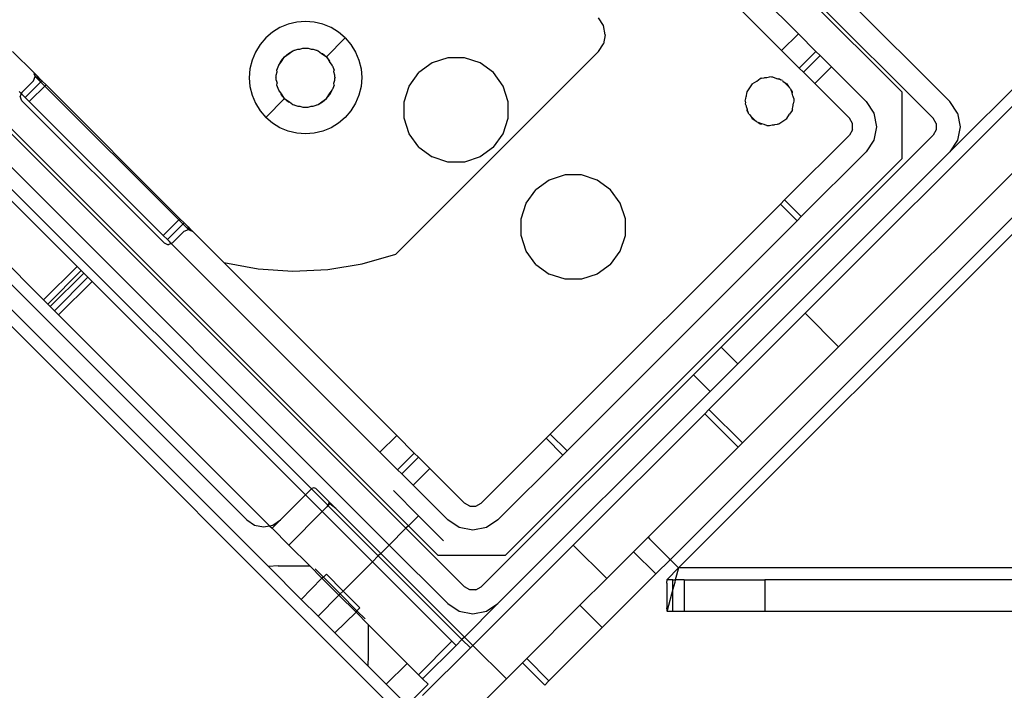
# Model space of a CAD drawing. Extents: x -120 to 67, y -101 to 94.
# Drawn here: x -85 to -82, y -1 to 1 of the extents above; entities that cross this region are included whole.
import ezdxf

# ---------------------------------------------------------------- set-up
doc = ezdxf.new("R2010")
doc.units = 0
doc.header["$MEASUREMENT"] = 0
doc.layers.get('0').update_dxf_attribs({"linetype": 'CONTINUOUS'})

msp = doc.modelspace()

# ---------------------------------------------------------------- linework, layer by layer
for p, q in [((-78.8079, 3.7632), (-82.0929, 0.4782)), ((-84.6778, 3.102), (-82.253, 0.6773)), ((-82.0929, 0.6452), (-83.4015, 1.9538)), ((-82.1486, 0.5896), (-83.4572, 1.8981)), ((-83.2848, 1.5587), (-82.5968, 0.8707)), ((-83.9024, -0.7745), (-86.1295, 1.4526)), ((-83.8941, -0.7662), (-86.1212, 1.4609)), ((-86.7462, 1.4289), (-83.9261, -1.3912)), ((-82.6525, 0.815), (-83.2621, 1.4247)), ((-86.1852, 1.3969), (-83.9581, -0.8302)), ((-82.5745, -0.0591), (-81.3969, 1.1185)), ((-84.3601, -0.9015), (-86.2565, 0.9949)), ((-83.2451, 0.8981), (-83.2621, 0.9236)), ((-84.3214, 0.8915), (-84.3464, 0.8761)), ((-84.2943, 0.9027), (-84.3214, 0.8915)), ((-84.2658, 0.9096), (-84.2943, 0.9027)), ((-84.2365, 0.9119), (-84.2658, 0.9096)), ((-84.2073, 0.9096), (-84.2365, 0.9119)), ((-84.1787, 0.9027), (-84.2073, 0.9096)), ((-84.1516, 0.8915), (-84.1787, 0.9027)), ((-84.1266, 0.8761), (-84.1516, 0.8915)), ((-83.2391, 0.8679), (-83.2451, 0.8981)), ((-84.3687, 0.8571), (-84.3878, 0.8348)), ((-84.3464, 0.8761), (-84.3687, 0.8571)), ((-84.1669, 0.7945), (-84.1043, 0.8571)), ((-84.1043, 0.8571), (-84.1266, 0.8761)), ((-84.1043, 0.8571), (-84.0852, 0.8348)), ((-83.2391, 0.8679), (-83.2451, 0.8378)), ((-82.9952, -0.9062), (-81.2115, 0.8774)), ((-82.5968, 0.8707), (-82.6525, 0.815)), ((-82.5383, 0.8122), (-82.5968, 0.8707)), ((-84.3878, 0.8348), (-84.4031, 0.8097)), ((-84.2724, 0.8161), (-84.262, 0.8199)), ((-84.262, 0.8199), (-84.2553, 0.8195)), ((-84.2553, 0.8195), (-84.2451, 0.8229)), ((-84.2451, 0.8229), (-84.2384, 0.8229)), ((-84.2384, 0.8229), (-84.2365, 0.8233)), ((-84.2365, 0.8233), (-84.2346, 0.8229)), ((-84.2346, 0.8229), (-84.2279, 0.8229)), ((-84.2279, 0.8229), (-84.2177, 0.8195)), ((-84.2177, 0.8195), (-84.211, 0.8199)), ((-84.211, 0.8199), (-84.2007, 0.8161)), ((-84.0852, 0.8348), (-84.0699, 0.8098)), ((-83.2621, 0.8123), (-83.2451, 0.8378)), ((-85.1392, 0.7406), (-85.2109, 0.8123)), ((-84.4031, 0.8097), (-84.4144, 0.7826)), ((-84.3171, 0.7813), (-84.3061, 0.7945)), ((-84.3164, 0.779), (-84.3061, 0.7945)), ((-84.3061, 0.7945), (-84.293, 0.8055)), ((-84.3061, 0.7945), (-84.2906, 0.8048)), ((-84.293, 0.8055), (-84.2781, 0.8141)), ((-84.2906, 0.8048), (-84.2781, 0.8141)), ((-84.2781, 0.8141), (-84.2752, 0.8151)), ((-84.2752, 0.8151), (-84.2742, 0.8158)), ((-84.2742, 0.8158), (-84.2724, 0.8161)), ((-84.2007, 0.8161), (-84.1988, 0.8158)), ((-84.1988, 0.8158), (-84.1979, 0.8151)), ((-84.1979, 0.8151), (-84.1949, 0.8141)), ((-84.1949, 0.8141), (-84.1829, 0.8051)), ((-84.1829, 0.8051), (-84.18, 0.8055)), ((-84.1829, 0.8051), (-84.1669, 0.7945)), ((-84.18, 0.8055), (-84.1669, 0.7945)), ((-84.1559, 0.7813), (-84.1669, 0.7945)), ((-84.1669, 0.7945), (-84.1562, 0.7785)), ((-84.0699, 0.8098), (-84.0587, 0.7827)), ((-83.9365, 0.1379), (-83.2621, 0.8123)), ((-83.7629, 0.7908), (-83.8151, 0.7738)), ((-83.7079, 0.7908), (-83.7629, 0.7908)), ((-83.6557, 0.7738), (-83.7079, 0.7908)), ((-82.5939, 0.7565), (-82.6525, 0.815)), ((-82.5939, 0.7565), (-82.5383, 0.8122)), ((-82.5245, 0.7984), (-82.5802, 0.7427)), ((-82.5245, 0.7984), (-82.5383, 0.8122)), ((-82.5245, 0.7984), (-82.4869, 0.7608)), ((-81.4927, 0.8001), (-82.4632, -0.1704)), ((-84.4212, 0.7541), (-84.4235, 0.7248)), ((-84.4144, 0.7826), (-84.4212, 0.7541)), ((-84.3316, 0.7503), (-84.3278, 0.7607)), ((-84.3278, 0.7607), (-84.3274, 0.7625)), ((-84.3274, 0.7625), (-84.3268, 0.7635)), ((-84.3268, 0.7635), (-84.3257, 0.7665)), ((-84.3257, 0.7665), (-84.3171, 0.7813)), ((-84.3257, 0.7665), (-84.3164, 0.779)), ((-84.1562, 0.7785), (-84.1559, 0.7813)), ((-84.1473, 0.7664), (-84.1562, 0.7785)), ((-84.1462, 0.7635), (-84.1473, 0.7664)), ((-84.1456, 0.7625), (-84.1462, 0.7635)), ((-84.1456, 0.7625), (-84.1452, 0.7607)), ((-84.1452, 0.7607), (-84.1414, 0.7503)), ((-84.0587, 0.7827), (-84.0518, 0.7541)), ((-84.0518, 0.7541), (-84.0495, 0.7249)), ((-83.8151, 0.7738), (-83.8595, 0.7415)), ((-83.6113, 0.7415), (-83.6557, 0.7738)), ((-82.5802, 0.7427), (-82.5939, 0.7565)), ((-82.5426, 0.7051), (-82.4869, 0.7608)), ((-82.3713, 0.6452), (-82.4869, 0.7608)), ((-85.609, 0.7482), (-84.217, -0.6437)), ((-85.1413, 0.7148), (-85.1355, 0.7288)), ((-85.1392, 0.7406), (-85.1397, 0.7389)), ((-85.1397, 0.7389), (-85.1326, 0.734)), ((-85.1397, 0.7389), (-85.1355, 0.7288)), ((-85.1326, 0.734), (-85.1392, 0.7406)), ((-85.1134, 0.7148), (-85.1355, 0.7288)), ((-85.1355, 0.7288), (-84.6262, 0.2195)), ((-85.1326, 0.734), (-85.1134, 0.7148)), ((-84.4235, 0.7248), (-84.4212, 0.6956)), ((-84.3349, 0.7249), (-84.3346, 0.7267)), ((-84.3346, 0.723), (-84.3349, 0.7249)), ((-84.3346, 0.7334), (-84.3312, 0.7437)), ((-84.3346, 0.7267), (-84.3346, 0.7334)), ((-84.3346, 0.7163), (-84.3346, 0.723)), ((-84.3312, 0.7437), (-84.3316, 0.7503)), ((-84.1418, 0.7437), (-84.1414, 0.7503)), ((-84.1385, 0.7334), (-84.1418, 0.7437)), ((-84.1385, 0.7267), (-84.1385, 0.7334)), ((-84.1385, 0.7267), (-84.1381, 0.7249)), ((-84.1381, 0.7249), (-84.1385, 0.723)), ((-84.1385, 0.7163), (-84.1385, 0.723)), ((-84.0495, 0.7249), (-84.0518, 0.6956)), ((-83.8918, 0.6971), (-83.8595, 0.7415)), ((-83.579, 0.6971), (-83.6113, 0.7415)), ((-81.4186, 0.726), (-83.0227, -0.8781)), ((-82.7355, 0.7135), (-82.724, 0.7218)), ((-82.7215, 0.7223), (-82.724, 0.7218)), ((-82.7197, 0.7234), (-82.7215, 0.7223)), ((-82.7197, 0.7234), (-82.7107, 0.7245)), ((-82.7107, 0.7245), (-82.7084, 0.7249)), ((-82.7084, 0.7249), (-82.7017, 0.7255)), ((-82.7017, 0.7255), (-82.6928, 0.728)), ((-82.6879, 0.727), (-82.6928, 0.728)), ((-82.6837, 0.7275), (-82.6879, 0.727)), ((-82.6837, 0.7275), (-82.6773, 0.7249)), ((-82.6773, 0.7249), (-82.6751, 0.7245)), ((-82.6751, 0.7245), (-82.6666, 0.7215)), ((-82.6666, 0.7215), (-82.6617, 0.7218)), ((-82.6553, 0.7176), (-82.6666, 0.7215)), ((-82.6617, 0.7218), (-82.6553, 0.7176)), ((-82.5802, 0.7427), (-82.5426, 0.7051)), ((-85.1413, 0.7148), (-85.1802, 0.6759)), ((-85.1691, 0.6591), (-85.1134, 0.7148)), ((-85.1552, 0.6452), (-85.0995, 0.7009)), ((-85.0995, 0.7009), (-85.1134, 0.7148)), ((-84.6541, 0.2555), (-85.0995, 0.7009)), ((-84.4212, 0.6956), (-84.4144, 0.6671)), ((-84.3346, 0.7163), (-84.3312, 0.706)), ((-84.3316, 0.6994), (-84.3312, 0.706)), ((-84.3278, 0.689), (-84.3316, 0.6994)), ((-84.3274, 0.6872), (-84.3278, 0.689)), ((-84.1452, 0.689), (-84.1456, 0.6872)), ((-84.1414, 0.6994), (-84.1452, 0.689)), ((-84.1418, 0.706), (-84.1385, 0.7163)), ((-84.1414, 0.6994), (-84.1418, 0.706)), ((-84.0518, 0.6956), (-84.0586, 0.6671)), ((-83.9088, 0.6449), (-83.8918, 0.6971)), ((-83.562, 0.6449), (-83.579, 0.6971)), ((-82.7504, 0.7042), (-82.768, 0.6778)), ((-82.7504, 0.7042), (-82.7355, 0.7135)), ((-82.6495, 0.7155), (-82.6553, 0.7176)), ((-82.6495, 0.7155), (-82.6485, 0.713)), ((-82.6485, 0.713), (-82.644, 0.71)), ((-82.644, 0.71), (-82.6353, 0.7042)), ((-82.6295, 0.6955), (-82.644, 0.71)), ((-82.6353, 0.7042), (-82.6295, 0.6955)), ((-82.6295, 0.6955), (-82.6265, 0.691)), ((-82.6239, 0.6899), (-82.6265, 0.691)), ((-82.6239, 0.6899), (-82.6219, 0.6841)), ((-82.427, 0.5896), (-82.5426, 0.7051)), ((-85.1885, 0.6786), (-85.1818, 0.6721)), ((-85.1818, 0.6721), (-85.186, 0.6619)), ((-85.1802, 0.648), (-85.186, 0.6619)), ((-85.1802, 0.6759), (-85.1818, 0.6721)), ((-85.1818, 0.6721), (-85.1756, 0.6656)), ((-85.1756, 0.6656), (-85.1691, 0.6591)), ((-85.1691, 0.6591), (-85.1552, 0.6452)), ((-84.4144, 0.6671), (-84.4031, 0.6399)), ((-84.3061, 0.6553), (-84.3687, 0.5926)), ((-84.3268, 0.6862), (-84.3274, 0.6872)), ((-84.3257, 0.6833), (-84.3268, 0.6862)), ((-84.3168, 0.6712), (-84.3257, 0.6833)), ((-84.3171, 0.6684), (-84.3168, 0.6712)), ((-84.3061, 0.6553), (-84.3171, 0.6684)), ((-84.3061, 0.6553), (-84.3168, 0.6712)), ((-84.3061, 0.6553), (-84.293, 0.6442)), ((-84.3061, 0.6553), (-84.2901, 0.6446)), ((-84.1824, 0.6449), (-84.1669, 0.6553)), ((-84.1801, 0.6442), (-84.1669, 0.6553)), ((-84.1669, 0.6553), (-84.1566, 0.6707)), ((-84.1669, 0.6553), (-84.1559, 0.6684)), ((-84.1566, 0.6707), (-84.1473, 0.6833)), ((-84.1559, 0.6684), (-84.1473, 0.6833)), ((-84.1473, 0.6833), (-84.1462, 0.6862)), ((-84.1462, 0.6862), (-84.1456, 0.6872)), ((-84.0586, 0.6671), (-84.0699, 0.64)), ((-82.7742, 0.6466), (-82.7717, 0.6555)), ((-82.7717, 0.6555), (-82.7711, 0.6622)), ((-82.7707, 0.6645), (-82.7711, 0.6622)), ((-82.7697, 0.6735), (-82.7707, 0.6645)), ((-82.7685, 0.6753), (-82.7697, 0.6735)), ((-82.768, 0.6778), (-82.7685, 0.6753)), ((-82.6219, 0.6841), (-82.618, 0.6728)), ((-82.6219, 0.6841), (-82.6177, 0.6778)), ((-82.6177, 0.6778), (-82.618, 0.6728)), ((-82.615, 0.6644), (-82.618, 0.6728)), ((-82.6146, 0.6622), (-82.615, 0.6644)), ((-82.612, 0.6557), (-82.6146, 0.6622)), ((-82.612, 0.6557), (-82.6124, 0.6516)), ((-82.253, 0.6773), (-82.253, 0.4545)), ((-85.1802, 0.648), (-84.707, 0.1748)), ((-85.1552, 0.6452), (-84.7098, 0.1998)), ((-84.4031, 0.6399), (-84.3878, 0.6149)), ((-84.293, 0.6442), (-84.2901, 0.6446)), ((-84.2901, 0.6446), (-84.2781, 0.6357)), ((-84.2781, 0.6357), (-84.2752, 0.6346)), ((-84.2752, 0.6346), (-84.2742, 0.6339)), ((-84.2742, 0.6339), (-84.2724, 0.6336)), ((-84.2724, 0.6336), (-84.262, 0.6298)), ((-84.262, 0.6298), (-84.2553, 0.6302)), ((-84.2553, 0.6302), (-84.2451, 0.6268)), ((-84.2451, 0.6268), (-84.2384, 0.6268)), ((-84.2384, 0.6268), (-84.2365, 0.6264)), ((-84.2365, 0.6264), (-84.2346, 0.6268)), ((-84.2346, 0.6268), (-84.2279, 0.6268)), ((-84.2279, 0.6268), (-84.2177, 0.6302)), ((-84.2177, 0.6302), (-84.211, 0.6298)), ((-84.211, 0.6298), (-84.2006, 0.6336)), ((-84.2006, 0.6336), (-84.1988, 0.6339)), ((-84.1988, 0.6339), (-84.1979, 0.6346)), ((-84.1979, 0.6346), (-84.1949, 0.6357)), ((-84.1949, 0.6357), (-84.1824, 0.6449)), ((-84.1949, 0.6357), (-84.1801, 0.6442)), ((-84.0699, 0.64), (-84.0852, 0.6149)), ((-83.9088, 0.5899), (-83.9088, 0.6449)), ((-83.562, 0.5899), (-83.562, 0.6449)), ((-82.7742, 0.6466), (-82.7732, 0.6417)), ((-82.7732, 0.6417), (-82.7737, 0.6375)), ((-82.7737, 0.6375), (-82.7711, 0.6311)), ((-82.7711, 0.6311), (-82.7707, 0.6289)), ((-82.7707, 0.6289), (-82.7677, 0.6204)), ((-82.616, 0.6197), (-82.615, 0.6288)), ((-82.615, 0.6288), (-82.6146, 0.6311)), ((-82.6146, 0.6311), (-82.614, 0.6377)), ((-82.6115, 0.6466), (-82.614, 0.6377)), ((-82.6124, 0.6516), (-82.6115, 0.6466)), ((-82.3713, 0.6452), (-82.3457, 0.6069)), ((-82.0673, 0.6069), (-82.0929, 0.6452)), ((-84.3878, 0.6149), (-84.3687, 0.5926)), ((-84.3464, 0.5736), (-84.3687, 0.5926)), ((-84.1043, 0.5926), (-84.1266, 0.5736)), ((-84.0852, 0.6149), (-84.1043, 0.5926)), ((-83.8918, 0.5377), (-83.9088, 0.5899)), ((-83.579, 0.5377), (-83.562, 0.5899)), ((-82.7677, 0.6204), (-82.768, 0.6155)), ((-82.768, 0.6155), (-82.7638, 0.6091)), ((-82.7638, 0.6091), (-82.7677, 0.6204)), ((-82.7617, 0.6033), (-82.7638, 0.6091)), ((-82.7617, 0.6033), (-82.7592, 0.6023)), ((-82.7592, 0.6023), (-82.7562, 0.5978)), ((-82.7562, 0.5978), (-82.7504, 0.5891)), ((-82.7562, 0.5978), (-82.7417, 0.5833)), ((-82.6353, 0.5891), (-82.626, 0.6039)), ((-82.6177, 0.6155), (-82.626, 0.6039)), ((-82.6172, 0.6179), (-82.6177, 0.6155)), ((-82.616, 0.6197), (-82.6172, 0.6179)), ((-82.3457, 0.6069), (-82.3367, 0.5617)), ((-82.0673, 0.6069), (-82.0583, 0.5617)), ((-84.3214, 0.5582), (-84.3464, 0.5736)), ((-84.2943, 0.547), (-84.3214, 0.5582)), ((-84.1516, 0.5582), (-84.1787, 0.547)), ((-84.1266, 0.5736), (-84.1516, 0.5582)), ((-82.7504, 0.5891), (-82.7417, 0.5833)), ((-82.7417, 0.5833), (-82.7372, 0.5803)), ((-82.7372, 0.5803), (-82.7361, 0.5777)), ((-82.7303, 0.5757), (-82.7361, 0.5777)), ((-82.719, 0.5717), (-82.7303, 0.5757)), ((-82.7303, 0.5757), (-82.724, 0.5714)), ((-82.724, 0.5714), (-82.719, 0.5717)), ((-82.7106, 0.5688), (-82.719, 0.5717)), ((-82.7084, 0.5683), (-82.7106, 0.5688)), ((-82.702, 0.5658), (-82.7084, 0.5683)), ((-82.702, 0.5658), (-82.6978, 0.5662)), ((-82.6978, 0.5662), (-82.6928, 0.5652)), ((-82.6928, 0.5652), (-82.684, 0.5678)), ((-82.684, 0.5678), (-82.6773, 0.5683)), ((-82.6773, 0.5683), (-82.675, 0.5688)), ((-82.675, 0.5688), (-82.666, 0.5698)), ((-82.666, 0.5698), (-82.664, 0.571)), ((-82.664, 0.571), (-82.6617, 0.5714)), ((-82.6617, 0.5714), (-82.6353, 0.5891)), ((-82.4168, 0.5719), (-82.427, 0.5896)), ((-82.4168, 0.5515), (-82.4168, 0.5719)), ((-82.3367, 0.5617), (-82.3457, 0.5165)), ((-82.1384, 0.5719), (-82.1486, 0.5896)), ((-82.1384, 0.5719), (-82.1384, 0.5515)), ((-82.0583, 0.5617), (-82.0673, 0.5165)), ((-84.4314, -0.7467), (-85.712, 0.5339)), ((-84.2658, 0.5401), (-84.2943, 0.547)), ((-84.2365, 0.5378), (-84.2658, 0.5401)), ((-84.2072, 0.5402), (-84.2365, 0.5378)), ((-84.1787, 0.547), (-84.2072, 0.5402)), ((-83.8595, 0.4933), (-83.8918, 0.5377)), ((-83.6113, 0.4933), (-83.579, 0.5377)), ((-82.1486, 0.5339), (-82.8543, -0.1718)), ((-82.6427, 0.3181), (-82.427, 0.5339)), ((-82.4168, 0.5515), (-82.427, 0.5339)), ((-82.1384, 0.5515), (-82.1486, 0.5339)), ((-83.8595, 0.4933), (-83.8151, 0.461)), ((-83.6113, 0.4933), (-83.6557, 0.461)), ((-82.3457, 0.5165), (-82.3713, 0.4782)), ((-82.0673, 0.5165), (-82.0929, 0.4782)), ((-83.7629, 0.444), (-83.8151, 0.461)), ((-83.6557, 0.461), (-83.7079, 0.444)), ((-82.7986, -0.2275), (-82.0929, 0.4782)), ((-82.5871, 0.2624), (-82.3713, 0.4782)), ((-83.7079, 0.444), (-83.7629, 0.444)), ((-82.253, 0.4545), (-83.5725, -0.865)), ((-83.3731, 0.401), (-83.4254, 0.3841)), ((-83.3182, 0.401), (-83.3731, 0.401)), ((-83.266, 0.3841), (-83.3182, 0.401)), ((-84.9965, 0.0968), (-85.2805, 0.3808)), ((-83.4254, 0.3841), (-83.4698, 0.3518)), ((-83.2215, 0.3518), (-83.266, 0.3841)), ((-83.5021, 0.3073), (-83.4698, 0.3518)), ((-83.1893, 0.3073), (-83.2215, 0.3518)), ((-83.519, 0.2551), (-83.5021, 0.3073)), ((-82.6566, 0.3042), (-83.4223, -0.4614)), ((-83.1723, 0.2551), (-83.1893, 0.3073)), ((-82.6566, 0.3042), (-82.6427, 0.3181)), ((-82.601, 0.2485), (-82.6566, 0.3042)), ((-82.6427, 0.3181), (-82.5871, 0.2624)), ((-85.3918, 0.2694), (-85.1079, -0.0145)), ((-82.601, 0.2485), (-82.5871, 0.2624)), ((-84.6541, 0.2555), (-84.7098, 0.1998)), ((-84.6402, 0.2416), (-84.6959, 0.1859)), ((-84.6541, 0.2555), (-84.6402, 0.2416)), ((-84.6271, 0.2285), (-84.6402, 0.2416)), ((-83.519, 0.2002), (-83.519, 0.2551)), ((-82.601, 0.2485), (-83.3666, -0.5171)), ((-83.1723, 0.2002), (-83.1723, 0.2551)), ((-84.7098, 0.1998), (-84.6959, 0.1859)), ((-84.6791, 0.1748), (-84.6402, 0.2137)), ((-84.6402, 0.2137), (-84.6262, 0.2195)), ((-84.6271, 0.2285), (-84.621, 0.2224)), ((-84.6193, 0.2166), (-84.6271, 0.2285)), ((-84.6262, 0.2195), (-84.6193, 0.2166)), ((-84.621, 0.2224), (-84.6161, 0.2153)), ((-84.621, 0.2224), (-84.6123, 0.2137)), ((-84.6193, 0.2166), (-84.6161, 0.2153)), ((-84.6123, 0.2137), (-84.6161, 0.2153)), ((-84.6123, 0.2137), (-84.5079, 0.1093)), ((-83.5021, 0.148), (-83.519, 0.2002)), ((-83.1893, 0.148), (-83.1723, 0.2002)), ((-84.707, 0.1748), (-84.6931, 0.169)), ((-84.6959, 0.1859), (-84.6894, 0.1794)), ((-84.6829, 0.1732), (-84.6931, 0.169)), ((-84.6829, 0.1732), (-84.6894, 0.1794)), ((-84.6791, 0.1748), (-84.6829, 0.1732)), ((-84.6764, 0.1665), (-84.6829, 0.1732)), ((-84.6764, 0.1665), (-83.9887, -0.5212)), ((-84.0479, 0.1057), (-83.9365, 0.1379)), ((-83.4698, 0.1035), (-83.5021, 0.148)), ((-83.2215, 0.1035), (-83.1893, 0.148)), ((-84.5079, 0.1093), (-84.3939, 0.0884)), ((-84.5079, 0.1093), (-83.9331, -0.4655)), ((-84.1623, 0.0866), (-84.0479, 0.1057)), ((-83.4698, 0.1035), (-83.4254, 0.0713)), ((-83.2215, 0.1035), (-83.266, 0.0713)), ((-84.9965, 0.0968), (-85.1079, -0.0145)), ((-84.9826, 0.0829), (-85.0939, -0.0285)), ((-84.9742, 0.0745), (-85.0856, -0.0368)), ((-84.9826, 0.0829), (-84.9965, 0.0968)), ((-84.9826, 0.0829), (-84.9742, 0.0745)), ((-84.9742, 0.0745), (-84.9603, 0.0606)), ((-84.3939, 0.0884), (-84.2781, 0.0808)), ((-84.2781, 0.0808), (-84.1623, 0.0866)), ((-83.3731, 0.0543), (-83.4254, 0.0713)), ((-83.266, 0.0713), (-83.3182, 0.0543)), ((-84.9603, 0.0606), (-85.0717, -0.0507)), ((-84.9464, 0.0467), (-85.0578, -0.0647)), ((-84.9464, 0.0467), (-84.9603, 0.0606)), ((-84.9464, 0.0467), (-84.2365, -0.6632)), ((-83.3182, 0.0543), (-83.3731, 0.0543)), ((-85.098, -0.0244), (-85.1079, -0.0145)), ((-85.098, -0.0244), (-85.0971, -0.0253)), ((-85.0962, -0.0262), (-85.098, -0.0244)), ((-85.0971, -0.0253), (-85.0962, -0.0262)), ((-85.0951, -0.0274), (-85.0971, -0.0253)), ((-85.0951, -0.0274), (-85.0962, -0.0262)), ((-85.0939, -0.0285), (-85.0951, -0.0274)), ((-85.0856, -0.0368), (-85.0939, -0.0285)), ((-85.0717, -0.0507), (-85.0856, -0.0368)), ((-85.0717, -0.0507), (-85.0578, -0.0647)), ((-85.0578, -0.0647), (-84.3565, -0.7659)), ((-82.5745, -0.0591), (-82.8947, -0.3792)), ((-82.4632, -0.1704), (-82.5745, -0.0591)), ((-82.8543, -0.1718), (-82.9462, -0.2637)), ((-82.7986, -0.2275), (-82.8543, -0.1718)), ((-82.7833, -0.4906), (-82.4632, -0.1704)), ((-82.8905, -0.3194), (-82.7986, -0.2275)), ((-82.9462, -0.2637), (-83.6519, -0.9694)), ((-82.8905, -0.3194), (-82.9462, -0.2637)), ((-83.5962, -1.0251), (-82.8905, -0.3194)), ((-82.9086, -0.3932), (-82.8947, -0.3792)), ((-82.8947, -0.3792), (-82.7833, -0.4906)), ((-82.9086, -0.3932), (-83.3457, -0.8302)), ((-82.7972, -0.5045), (-82.9086, -0.3932)), ((-83.9331, -0.4655), (-83.9887, -0.5212)), ((-83.8745, -0.5241), (-83.9331, -0.4655)), ((-83.6519, -0.691), (-83.4361, -0.4752)), ((-83.4361, -0.4752), (-83.4223, -0.4614)), ((-83.3804, -0.5309), (-83.4361, -0.4752)), ((-83.4223, -0.4614), (-83.3666, -0.5171)), ((-82.7972, -0.5045), (-82.7833, -0.4906)), ((-83.9887, -0.5212), (-83.9302, -0.5798)), ((-83.3804, -0.5309), (-83.3666, -0.5171)), ((-82.7972, -0.5045), (-83.0968, -0.8041)), ((-83.9302, -0.5798), (-83.8745, -0.5241)), ((-83.8608, -0.5378), (-83.9164, -0.5935)), ((-83.8608, -0.5378), (-83.8745, -0.5241)), ((-83.8608, -0.5378), (-83.8231, -0.5755)), ((-83.5962, -0.7467), (-83.3804, -0.5309)), ((-83.9302, -0.5798), (-83.9164, -0.5935)), ((-83.8788, -0.6311), (-83.8231, -0.5755)), ((-83.8231, -0.5755), (-83.7076, -0.691)), ((-83.9164, -0.5935), (-83.8788, -0.6311)), ((-84.217, -0.6437), (-84.2365, -0.6632)), ((-84.2156, -0.6423), (-84.217, -0.6437)), ((-84.217, -0.6437), (-84.1617, -0.6973)), ((-84.2087, -0.6394), (-84.2156, -0.6423)), ((-84.2017, -0.6423), (-84.2087, -0.6394)), ((-84.1599, -0.6841), (-84.2017, -0.6423)), ((-83.8607, -0.7328), (-83.9442, -0.6493)), ((-83.7632, -0.7467), (-83.8788, -0.6311)), ((-84.32, -0.7467), (-84.2365, -0.6632)), ((-84.1808, -0.7189), (-84.2365, -0.6632)), ((-84.1599, -0.6841), (-84.1586, -0.6856)), ((-84.1586, -0.6873), (-84.159, -0.6907)), ((-84.1586, -0.6856), (-84.1574, -0.6872)), ((-84.1586, -0.6856), (-84.1586, -0.6873)), ((-84.1586, -0.6873), (-84.1565, -0.6889)), ((-84.1574, -0.6872), (-84.1565, -0.6889)), ((-84.2922, -0.8302), (-84.1808, -0.7189)), ((-84.1808, -0.7189), (-84.1689, -0.7069)), ((-84.1808, -0.7189), (-84.0138, -0.8859)), ((-84.1679, -0.7058), (-84.1689, -0.7069)), ((-84.1656, -0.7031), (-84.1679, -0.7058)), ((-84.1635, -0.7002), (-84.1656, -0.7031)), ((-84.1634, -0.7014), (-84.1656, -0.7031)), ((-84.1624, -0.6983), (-84.1635, -0.7002)), ((-84.1627, -0.7007), (-84.1634, -0.7014)), ((-84.1624, -0.6983), (-84.1627, -0.7007)), ((-84.1617, -0.6973), (-84.1624, -0.6983)), ((-84.1599, -0.698), (-84.1624, -0.6983)), ((-84.1601, -0.6941), (-84.1617, -0.6973)), ((-84.1599, -0.698), (-84.1617, -0.6973)), ((-84.1617, -0.6973), (-84.1613, -0.6994)), ((-84.1613, -0.6994), (-83.9943, -0.8664)), ((-84.159, -0.6907), (-84.1601, -0.6941)), ((-84.1565, -0.6945), (-84.1599, -0.698)), ((-84.1565, -0.6889), (-84.1558, -0.6908)), ((-84.1557, -0.6927), (-84.1565, -0.6945)), ((-84.1558, -0.6908), (-84.1539, -0.6901)), ((-84.1558, -0.6908), (-84.1557, -0.6927)), ((-84.1358, -0.7082), (-84.1557, -0.6927)), ((-84.1358, -0.7082), (-84.1539, -0.6901)), ((-84.1358, -0.7082), (-83.986, -0.8581)), ((-83.6899, -0.7012), (-83.7076, -0.691)), ((-83.6899, -0.7012), (-83.6695, -0.7012)), ((-83.6695, -0.7012), (-83.6519, -0.691)), ((-84.4314, -0.7467), (-84.4058, -0.7638)), ((-84.3479, -0.7745), (-84.32, -0.7467)), ((-84.3456, -0.7638), (-84.32, -0.7467)), ((-83.8607, -0.7328), (-83.8941, -0.7662)), ((-83.7772, -0.8163), (-83.8607, -0.7328)), ((-83.7249, -0.7723), (-83.7632, -0.7467)), ((-83.5962, -0.7467), (-83.6345, -0.7723)), ((-84.4058, -0.7638), (-84.3757, -0.7698)), ((-84.3757, -0.7698), (-84.3565, -0.7659)), ((-84.3565, -0.7659), (-84.3456, -0.7638)), ((-84.3565, -0.7659), (-84.3479, -0.7745)), ((-84.3479, -0.7745), (-84.2922, -0.8302)), ((-83.9024, -0.7745), (-83.9581, -0.8302)), ((-83.8941, -0.7662), (-83.9024, -0.7745)), ((-83.7076, -0.9694), (-83.9024, -0.7745)), ((-83.7953, -0.865), (-83.8941, -0.7662)), ((-83.6797, -0.7813), (-83.7249, -0.7723)), ((-83.6345, -0.7723), (-83.6797, -0.7813)), ((-83.1452, -0.8525), (-83.0968, -0.8041)), ((-83.0968, -0.8041), (-83.0921, -0.8093)), ((-83.0267, -0.8747), (-83.0921, -0.8093)), ((-84.2922, -0.8302), (-84.2226, -0.8998)), ((-83.9581, -0.8302), (-83.986, -0.8581)), ((-83.9581, -0.8302), (-83.7632, -1.0251)), ((-83.6797, -1.1643), (-83.3457, -0.8302)), ((-83.2343, -0.9416), (-83.3457, -0.8302)), ((-83.9943, -0.8664), (-84.0138, -0.8859)), ((-83.986, -0.8581), (-83.9943, -0.8664)), ((-83.9943, -0.8664), (-83.7159, -1.1448)), ((-83.986, -0.8581), (-83.7076, -1.1365)), ((-83.5725, -0.865), (-83.7953, -0.865)), ((-83.1452, -0.8525), (-83.2343, -0.9416)), ((-83.0712, -0.9265), (-83.1452, -0.8525)), ((-83.0712, -0.9265), (-83.0227, -0.8781)), ((-83.0267, -0.8747), (-83.0227, -0.8781)), ((-83.0227, -0.8781), (-83.0209, -0.8805)), ((-82.9952, -0.9062), (-83.0209, -0.8805)), ((-84.327, -0.8998), (-84.3601, -0.9015)), ((-84.3601, -0.9015), (-84.2504, -1.0112)), ((-84.327, -0.8998), (-84.2226, -0.8998)), ((-84.1819, -0.9405), (-84.2226, -0.8998)), ((-84.2042, -0.9098), (-84.1767, -0.9374)), ((-84.0138, -0.8859), (-84.1112, -0.9833)), ((-84.0138, -0.8859), (-83.7493, -1.1504)), ((-82.9952, -0.9062), (-83.0339, -0.945)), ((-82.9952, -0.9062), (-83.0019, -0.9308)), ((-71.0527, -0.9062), (-82.9952, -0.9062)), ((-84.1819, -0.9405), (-84.2504, -1.0112)), ((-84.1767, -0.9374), (-84.1819, -0.9405)), ((-84.1819, -0.9405), (-84.1251, -0.9973)), ((-84.1669, -0.9277), (-84.1767, -0.9374)), ((-84.121, -0.9931), (-84.1767, -0.9374)), ((-84.1112, -0.9833), (-84.1669, -0.9277)), ((-83.3234, -1.0307), (-83.2343, -0.9416)), ((-83.2493, -1.1047), (-83.0712, -0.9265)), ((-83.0345, -0.9572), (-83.0339, -0.945)), ((-83.0339, -0.945), (-83.0318, -0.9456)), ((-83.0149, -0.9456), (-83.0318, -0.9456)), ((-83.0146, -0.9774), (-83.0149, -0.9456)), ((-83.0149, -0.9456), (-83.0065, -0.9456)), ((-83.0065, -0.9456), (-83.0084, -0.9548)), ((-83.0019, -0.9308), (-83.0065, -0.9456)), ((-82.9764, -0.9456), (-83.0065, -0.9456)), ((-82.9764, -0.9456), (-82.9764, -1.0503)), ((-82.9764, -0.9456), (-82.708, -0.9456)), ((-82.708, -0.9456), (-82.708, -1.0503)), ((-79.0545, -0.9456), (-82.708, -0.9456)), ((-83.6899, -0.9796), (-83.7076, -0.9694)), ((-83.6695, -0.9796), (-83.6899, -0.9796)), ((-83.6695, -0.9796), (-83.6519, -0.9694)), ((-83.0345, -0.9572), (-83.0345, -1.0387)), ((-83.0146, -0.9774), (-83.0339, -1.0481)), ((-83.0149, -1.0503), (-83.0146, -0.9774)), ((-83.0084, -0.9548), (-83.0146, -0.9774)), ((-84.1947, -1.0669), (-84.2504, -1.0112)), ((-84.1251, -0.9973), (-84.1947, -1.0669)), ((-84.1251, -0.9973), (-84.121, -0.9931)), ((-84.0684, -1.054), (-84.1251, -0.9973)), ((-84.121, -0.9931), (-84.1112, -0.9833)), ((-84.0653, -1.0488), (-84.121, -0.9931)), ((-84.1112, -0.9833), (-84.0556, -1.039)), ((-84.0556, -1.039), (-84.0653, -1.0488)), ((-83.7632, -1.0251), (-83.7249, -1.0507)), ((-83.5962, -1.0251), (-83.7076, -1.1365)), ((-83.6345, -1.0507), (-83.5962, -1.0251)), ((-83.3234, -1.0307), (-83.5007, -1.208)), ((-83.3234, -1.0307), (-83.2493, -1.1047)), ((-83.0339, -1.0481), (-83.0345, -1.0387)), ((-83.0339, -1.0481), (-83.0345, -1.0503)), ((-84.1947, -1.0669), (-84.1391, -1.1225)), ((-84.0684, -1.054), (-84.1391, -1.1225)), ((-84.0653, -1.0488), (-84.0684, -1.054)), ((-84.0277, -1.0947), (-84.0684, -1.054)), ((-84.0653, -1.0488), (-84.0377, -1.0763)), ((-83.7249, -1.0507), (-83.6797, -1.0597)), ((-83.6797, -1.0597), (-83.6345, -1.0507)), ((-83.0345, -1.0503), (-83.0149, -1.0503)), ((-83.0149, -1.0503), (-82.9764, -1.0503)), ((-82.9764, -1.0503), (-82.708, -1.0503)), ((-82.708, -1.0503), (-79.0545, -1.0503)), ((-84.0277, -1.0947), (-83.8983, -1.2241)), ((-84.0277, -1.0947), (-84.0277, -1.1991)), ((-83.2493, -1.1047), (-83.4267, -1.282)), ((-84.0294, -1.2322), (-84.1391, -1.1225)), ((-83.7159, -1.1448), (-83.7354, -1.1643)), ((-83.7076, -1.1365), (-83.7159, -1.1448)), ((-83.7159, -1.1448), (-83.6881, -1.1726)), ((-83.6797, -1.1643), (-83.7076, -1.1365)), ((-83.7493, -1.1504), (-83.8607, -1.2617)), ((-83.7354, -1.1643), (-83.8468, -1.2756)), ((-83.6881, -1.1726), (-83.8468, -1.3313)), ((-83.7354, -1.1643), (-83.7493, -1.1504)), ((-83.6797, -1.1643), (-83.6881, -1.1726)), ((-83.5684, -1.2756), (-83.6797, -1.1643)), ((-84.0277, -1.1991), (-84.0294, -1.2322)), ((-83.5007, -1.208), (-83.5146, -1.2219)), ((-83.5007, -1.208), (-83.4267, -1.282)), ((-84.0294, -1.2322), (-83.9679, -1.2937)), ((-83.9679, -1.2937), (-83.8983, -1.2241)), ((-83.8607, -1.2617), (-83.8983, -1.2241)), ((-83.5146, -1.2219), (-83.5684, -1.2756)), ((-83.4406, -1.296), (-83.5146, -1.2219)), ((-83.8508, -1.2716), (-83.8607, -1.2617)), ((-83.8508, -1.2716), (-83.8498, -1.2726)), ((-83.8508, -1.2716), (-83.8488, -1.2736)), ((-83.8488, -1.2736), (-83.8498, -1.2726)), ((-83.8498, -1.2726), (-83.8479, -1.2745)), ((-83.8479, -1.2745), (-83.8488, -1.2736)), ((-83.8468, -1.2756), (-83.8479, -1.2745)), ((-83.8468, -1.2756), (-83.8287, -1.2937)), ((-83.7354, -1.4427), (-83.5684, -1.2756)), ((-83.9679, -1.2937), (-83.8983, -1.3633)), ((-83.8983, -1.3633), (-83.8287, -1.2937)), ((-83.4267, -1.282), (-83.4406, -1.296))]:
    msp.add_line(p, q)

doc.saveas('drawing.dxf')
